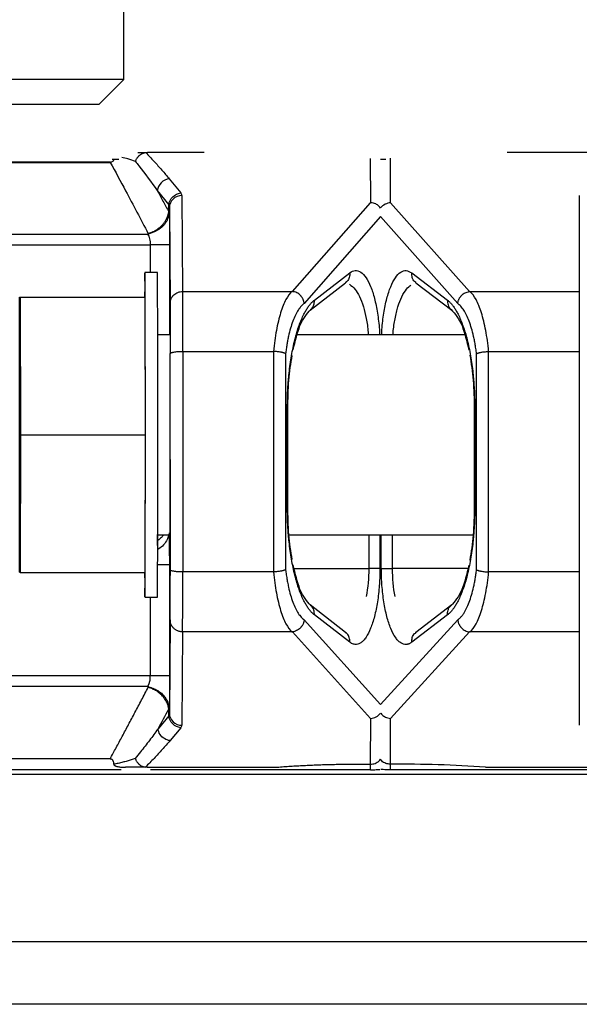
# Model space of a CAD drawing. Units: millimetres. Extents: x 78 to 230, y 30 to 191.
# Drawn here: x 206 to 212, y 68 to 80 of the extents above; entities that cross this region are included whole.
import ezdxf

# ---------------------------------------------------------------- set-up
doc = ezdxf.new("R2010")
doc.units = ezdxf.units.MM

msp = doc.modelspace()

# ---------------------------------------------------------------- linework, layer by layer
at = {"color": 7, "linetype": 'Continuous', "lineweight": 25}
for p, q in [((206.857, 79.009), (206.857, 80.009)), ((206.857, 79.009), (205.071, 79.009)), ((206.571, 78.723), (206.857, 79.009)), ((206.571, 78.723), (205.071, 78.723)), ((207.016, 78.175), (207.124, 78.175)), ((207.773, 78.175), (207.124, 78.175)), ((212.454, 78.175), (211.237, 78.175)), ((206.723, 78.098), (206.798, 78.098)), ((209.789, 78.098), (209.852, 78.098)), ((207.374, 77.872), (207.507, 77.711)), ((207.237, 77.738), (207.37, 77.576)), ((207.519, 77.681), (207.527, 76.585)), ((212.063, 76.584), (212.063, 77.681)), ((207.37, 77.51), (207.37, 77.576)), ((207.376, 77.547), (207.376, 77.51)), ((207.376, 77.547), (207.384, 76.448)), ((208.784, 76.585), (209.676, 77.6)), ((210.806, 76.584), (209.905, 77.6)), ((207.37, 77.51), (207.376, 77.51)), ((207.239, 76.804), (207.096, 76.804)), ((209.034, 76.486), (209.439, 76.8)), ((210.146, 76.799), (210.555, 76.486)), ((208.985, 76.373), (209.391, 76.686)), ((209.398, 76.693), (209.399, 76.691)), ((210.185, 76.69), (210.188, 76.692)), ((210.195, 76.685), (210.604, 76.372)), ((207.527, 76.585), (208.778, 76.585)), ((210.811, 76.584), (212.063, 76.584)), ((212.063, 75.9), (212.063, 76.584)), ((205.662, 74.947), (205.664, 76.519)), ((205.664, 76.519), (205.67, 76.518)), ((205.664, 76.519), (207.093, 76.519)), ((207.098, 76.518), (205.67, 76.518)), ((205.67, 76.518), (205.672, 74.947)), ((207.098, 76.518), (207.093, 76.519)), ((207.101, 74.947), (207.098, 76.518)), ((207.381, 76.09), (207.243, 76.09)), ((210.751, 76.09), (208.84, 76.09)), ((207.386, 73.405), (207.386, 75.875)), ((207.53, 75.901), (207.53, 73.379)), ((207.53, 75.901), (208.566, 75.901)), ((208.568, 75.9), (208.568, 73.379)), ((208.704, 75.875), (208.704, 73.405)), ((210.888, 73.404), (210.888, 75.874)), ((211.026, 75.9), (211.024, 75.9)), ((211.024, 73.379), (211.024, 75.9)), ((211.026, 75.9), (212.063, 75.9)), ((212.063, 73.379), (212.063, 75.9)), ((208.724, 74.128), (208.724, 75.247)), ((208.731, 74.128), (208.731, 75.249)), ((210.861, 75.248), (210.861, 74.127)), ((210.868, 75.247), (210.868, 74.128)), ((205.664, 73.376), (205.662, 74.947)), ((205.672, 74.947), (205.67, 73.375)), ((205.672, 74.947), (207.101, 74.947)), ((207.098, 73.375), (207.101, 74.947)), ((207.385, 74.664), (207.385, 74.333)), ((207.243, 73.804), (207.384, 73.804)), ((208.743, 73.804), (210.849, 73.804)), ((207.376, 73.46), (207.376, 72.191)), ((208.566, 73.379), (207.53, 73.379)), ((208.566, 73.379), (208.568, 73.379)), ((209.783, 73.418), (209.655, 73.418)), ((212.063, 73.379), (211.026, 73.379)), ((212.063, 72.694), (212.063, 73.379)), ((205.67, 73.375), (205.664, 73.376)), ((205.67, 73.375), (207.098, 73.375)), ((207.096, 73.09), (207.239, 73.09)), ((209.391, 72.689), (208.985, 73.002)), ((210.604, 73.002), (210.195, 72.689)), ((207.384, 72.832), (207.376, 71.762)), ((209.439, 72.576), (209.034, 72.889)), ((210.555, 72.889), (210.146, 72.575)), ((207.527, 72.695), (207.519, 71.627)), ((208.778, 72.695), (207.527, 72.695)), ((208.783, 72.695), (209.676, 71.706)), ((209.399, 72.685), (209.398, 72.683)), ((210.807, 72.694), (209.905, 71.706)), ((210.188, 72.683), (210.185, 72.685)), ((212.063, 72.694), (210.811, 72.694)), ((212.063, 71.627), (212.063, 72.694)), ((207.37, 71.734), (207.246, 71.587)), ((207.37, 71.734), (207.37, 71.798)), ((207.376, 71.798), (207.37, 71.798)), ((207.376, 71.798), (207.376, 71.762)), ((209.676, 71.706), (209.672, 71.182)), ((209.905, 71.181), (209.905, 71.706)), ((207.507, 71.599), (207.383, 71.452)), ((206.698, 71.244), (200.989, 71.244)), ((207.12, 71.147), (208.587, 71.147)), ((209.674, 71.182), (209.672, 71.182)), ((209.904, 71.118), (209.904, 71.181)), ((210.99, 71.147), (212.458, 71.147)), ((206.826, 71.118), (201.162, 71.118)), ((217.649, 71.063), (201.335, 71.063)), ((209.674, 71.118), (207.16, 71.118)), ((212.424, 71.118), (209.904, 71.118)), ((218.064, 69.152), (200.921, 69.152))]:
    msp.add_line(p, q, dxfattribs=at)
at = {"color": 8, "linetype": 'Continuous', "lineweight": 25}
for p, q in [((209.672, 78.107), (209.676, 77.6)), ((209.905, 77.6), (209.905, 78.11)), ((200.985, 78.061), (206.7, 78.061)), ((200.993, 78.067), (206.703, 78.067)), ((209.791, 77.442), (208.917, 76.448)), ((210.673, 76.447), (209.791, 77.441)), ((199.658, 77.239), (207.126, 77.239)), ((199.591, 77.118), (207.158, 77.118)), ((207.158, 77.118), (207.158, 76.804)), ((207.376, 77.118), (207.376, 76.09)), ((209.655, 73.804), (209.655, 73.418)), ((209.783, 73.804), (209.783, 73.418)), ((209.799, 73.418), (209.799, 73.804)), ((209.928, 73.418), (209.928, 73.804)), ((208.802, 73.418), (209.655, 73.418)), ((210.789, 73.418), (209.928, 73.418)), ((207.158, 73.09), (207.158, 72.191)), ((208.917, 72.832), (209.791, 71.865)), ((209.791, 71.864), (210.673, 72.832)), ((207.158, 72.191), (199.591, 72.191)), ((207.126, 72.069), (199.658, 72.069)), ((218.064, 68.438), (200.921, 68.438))]:
    msp.add_line(p, q, dxfattribs=at)
at = {"color": 7, "linetype": 'Continuous', "lineweight": 25, "flags": 128}
for points in [[(207.101, 74.947), (207.101, 75.253), (207.101, 75.55), (207.1, 75.831), (207.1, 76.088), (207.099, 76.313), (207.099, 76.502), (207.098, 76.648), (207.097, 76.747), (207.096, 76.798), (207.095, 76.798), (207.094, 76.747), (207.094, 76.648), (207.093, 76.519)], [(207.093, 73.375), (207.094, 73.246), (207.094, 73.147), (207.095, 73.096), (207.096, 73.096), (207.097, 73.147), (207.098, 73.246), (207.099, 73.392), (207.099, 73.581), (207.1, 73.806), (207.1, 74.063), (207.101, 74.344), (207.101, 74.641), (207.101, 74.947)]]:
    msp.add_lwpolyline(points, dxfattribs=at)
at = {"color": 7, "linetype": 'Continuous', "lineweight": 25}
for centre, radius, start, end in [((54.342, 75.436), 152.903, 359.81668, 0.5126), ((113.065, 75.938), 94.465, 359.97755, 0.39272), ((54.342, 74.458), 152.903, 359.4874, 0.18332), ((212.678, 73.798), 5.441, 179.9127, 181.4361), ((113.064, 73.342), 94.465, 359.60728, 0.02244)]:
    msp.add_arc(centre, radius, start, end, dxfattribs=at)
for centre, major_axis, ratio, start_param, end_param in [((209.905, 77.465), (0.135, 0.051), 0.922206, 1.234052, 2.160746), ((209.676, 71.841), (0.135, 0.051), 0.925396, 4.375097, 5.302049), ((210.062, 69.18), (4.947, 0), 0.404663, 1.382034, 1.602496)]:
    msp.add_ellipse(centre, major_axis=major_axis, ratio=ratio, start_param=start_param, end_param=end_param, dxfattribs=at)
at = {"color": 8, "linetype": 'Continuous', "lineweight": 25}
for points, knots in [([(206.987, 78.071), (206.961, 78.081), (206.917, 78.097), (206.855, 78.113), (206.832, 78.118)], [0, 0, 0, 0, 0.614177, 1, 1, 1, 1]), ([(206.7, 78.061), (206.704, 78.062), (206.712, 78.064), (206.725, 78.07), (206.738, 78.081), (206.744, 78.091), (206.747, 78.098)], [0, 0, 0, 0, 0.164514, 0.331176, 0.602522, 1, 1, 1, 1]), ([(209.439, 76.8), (209.438, 76.781), (209.437, 76.745), (209.415, 76.705), (209.395, 76.692), (209.389, 76.689)], [0, 0, 0, 0, 0.418762, 0.837523, 1, 1, 1, 1]), ([(209.439, 76.8), (209.46, 76.811), (209.501, 76.834), (209.564, 76.813), (209.624, 76.75), (209.678, 76.647), (209.723, 76.509), (209.756, 76.341), (209.775, 76.196), (209.778, 76.11), (209.778, 76.09)], [0, 0, 0, 0, 0.1372844, 0.2782203, 0.4185335, 0.5541296, 0.6883048, 0.824494, 0.9594459, 1, 1, 1, 1]), ([(209.804, 76.09), (209.805, 76.11), (209.807, 76.196), (209.826, 76.34), (209.86, 76.508), (209.905, 76.646), (209.959, 76.749), (210.02, 76.812), (210.084, 76.833), (210.125, 76.81), (210.146, 76.799)], [0, 0, 0, 0, 0.040146, 0.175155, 0.311403, 0.445635, 0.581289, 0.721662, 0.862658, 1, 1, 1, 1]), ([(210.197, 76.688), (210.191, 76.691), (210.17, 76.704), (210.149, 76.744), (210.147, 76.781), (210.146, 76.799)], [0, 0, 0, 0, 0.1666, 0.5833, 1, 1, 1, 1]), ([(209.435, 76.667), (209.457, 76.65), (209.497, 76.62), (209.551, 76.53), (209.595, 76.418), (209.628, 76.277), (209.646, 76.165), (209.649, 76.1), (209.649, 76.09)], [0, 0, 0, 0, 0.2138417, 0.3938568, 0.5926937, 0.7771626, 0.9667034, 1, 1, 1, 1]), ([(209.934, 76.09), (209.934, 76.1), (209.936, 76.164), (209.955, 76.277), (209.987, 76.416), (210.033, 76.531), (210.084, 76.615), (210.121, 76.646), (210.138, 76.659)], [0, 0, 0, 0, 0.034465, 0.22851, 0.424479, 0.620127, 0.825939, 1, 1, 1, 1]), ([(208.99, 76.38), (208.993, 76.382), (209.012, 76.394), (209.031, 76.432), (209.033, 76.468), (209.034, 76.486)], [0, 0, 0, 0, 0.106895, 0.553446, 1, 1, 1, 1]), ([(210.555, 76.486), (210.556, 76.468), (210.558, 76.431), (210.577, 76.393), (210.595, 76.381), (210.599, 76.379)], [0, 0, 0, 0, 0.4452653, 0.8905301, 1, 1, 1, 1]), ([(208.724, 75.247), (208.727, 75.247), (208.732, 75.247), (208.73, 75.247), (208.729, 75.247)], [0, 0, 0, 0, 0.576336, 1, 1, 1, 1]), ([(210.868, 75.247), (210.865, 75.247), (210.86, 75.247), (210.861, 75.247), (210.862, 75.247)], [0, 0, 0, 0, 0.573865, 1, 1, 1, 1]), ([(208.724, 74.128), (208.727, 74.128), (208.732, 74.128), (208.73, 74.128), (208.729, 74.128)], [0, 0, 0, 0, 0.575859, 1, 1, 1, 1]), ([(210.868, 74.128), (210.865, 74.128), (210.86, 74.128), (210.861, 74.128), (210.862, 74.128)], [0, 0, 0, 0, 0.5727063, 1, 1, 1, 1]), ([(207.309, 73.804), (207.302, 73.794), (207.285, 73.77), (207.258, 73.751), (207.243, 73.74)], [0, 0, 0, 0, 0.432474, 1, 1, 1, 1]), ([(207.376, 73.804), (207.376, 73.802), (207.376, 73.78), (207.376, 73.707), (207.376, 73.592), (207.376, 73.504), (207.376, 73.46)], [0, 0, 0, 0, 0.028482, 0.352334, 0.67607, 1, 1, 1, 1]), ([(207.382, 73.286), (207.382, 73.258), (207.381, 73.195), (207.38, 73.268), (207.38, 73.4), (207.379, 73.545), (207.379, 73.684), (207.379, 73.778), (207.379, 73.804)], [0, 0, 0, 0, 0.215449, 0.490966, 0.639282, 0.790746, 0.942209, 1, 1, 1, 1]), ([(207.376, 73.46), (207.373, 73.46), (207.367, 73.46), (207.318, 73.46), (207.273, 73.46), (207.243, 73.46), (207.242, 73.46)], [0, 0, 0, 0, 0.329026, 0.658052, 0.987077, 1, 1, 1, 1]), ([(209.034, 72.889), (209.033, 72.907), (209.031, 72.944), (209.012, 72.982), (208.993, 72.993), (208.99, 72.996)], [0, 0, 0, 0, 0.4463934, 0.8928007, 1, 1, 1, 1]), ([(210.555, 72.889), (210.556, 72.907), (210.558, 72.943), (210.577, 72.981), (210.595, 72.993), (210.599, 72.995)], [0, 0, 0, 0, 0.444981, 0.889961, 1, 1, 1, 1]), ([(209.439, 72.576), (209.438, 72.594), (209.437, 72.631), (209.415, 72.67), (209.395, 72.683), (209.389, 72.687)], [0, 0, 0, 0, 0.418762, 0.837523, 1, 1, 1, 1]), ([(210.146, 72.575), (210.147, 72.594), (210.149, 72.63), (210.17, 72.67), (210.191, 72.683), (210.197, 72.687)], [0, 0, 0, 0, 0.4167, 0.8334, 1, 1, 1, 1])]:
    msp.add_open_spline(points, degree=3, knots=knots, dxfattribs=at)
at = {"color": 7, "linetype": 'Continuous', "lineweight": 25}
for points, knots in [([(206.987, 78.071), (206.989, 78.075), (206.992, 78.084), (206.997, 78.095), (207.003, 78.105), (207.009, 78.114), (207.015, 78.122), (207.021, 78.129), (207.027, 78.135), (207.038, 78.145), (207.055, 78.158), (207.08, 78.169), (207.097, 78.172), (207.105, 78.174)], [0, 0, 0, 0, 0.079936, 0.155018, 0.225185, 0.290375, 0.35054, 0.405641, 0.455645, 0.500515, 0.674286, 0.840848, 1, 1, 1, 1]), ([(207.105, 78.174), (207.108, 78.174), (207.114, 78.175), (207.12, 78.175), (207.124, 78.175)], [0, 0, 0, 0, 0.487413, 1, 1, 1, 1]), ([(207.105, 78.174), (207.121, 78.157), (207.153, 78.124), (207.2, 78.074), (207.246, 78.023), (207.29, 77.973), (207.333, 77.923), (207.361, 77.889), (207.374, 77.872)], [0, 0, 0, 0, 0.167503, 0.334659, 0.501476, 0.667966, 0.834137, 1, 1, 1, 1]), ([(206.7, 78.061), (206.759, 77.954), (206.817, 77.845), (206.962, 77.575), (207.048, 77.411), (207.134, 77.246)], [0.009868, 0.009868, 0.009868, 0.009868, 0.510587, 0.510587, 1.247315, 1.247315, 1.247315, 1.247315]), ([(206.987, 78.071), (207, 78.055), (207.013, 78.039), (207.099, 77.929), (207.17, 77.834), (207.237, 77.738)], [0, 0, 0, 0, 0.0912019, 0.0912019, 0.6301301, 0.6301301, 0.6301301, 0.6301301]), ([(207.374, 77.872), (207.341, 77.869), (207.307, 77.853), (207.257, 77.804), (207.241, 77.771), (207.237, 77.738)], [0, 0, 0, 0, 0.5, 0.5, 1, 1, 1, 1]), ([(207.237, 77.738), (207.259, 77.698), (207.303, 77.617), (207.347, 77.535), (207.369, 77.494)], [0, 0, 0, 0, 0.494554, 1, 1, 1, 1]), ([(207.37, 77.576), (207.373, 77.61), (207.389, 77.643), (207.439, 77.692), (207.473, 77.707), (207.507, 77.711)], [0, 0, 0, 0, 0.5, 0.5, 1, 1, 1, 1]), ([(207.519, 77.681), (207.481, 77.681), (207.444, 77.667), (207.391, 77.617), (207.376, 77.582), (207.376, 77.547)], [0, 0, 0, 0, 0.5, 0.5, 1, 1, 1, 1]), ([(207.519, 77.681), (207.519, 77.686), (207.518, 77.691), (207.514, 77.701), (207.511, 77.706), (207.507, 77.711)], [-1.5707963, -1.5707963, -1.5707963, -1.5707963, -1.4276202, -1.4276202, -1.2844441, -1.2844441, -1.2844441, -1.2844441]), ([(207.37, 77.576), (207.372, 77.572), (207.373, 77.567), (207.375, 77.557), (207.376, 77.552), (207.376, 77.547)], [-1.5707963, -1.5707963, -1.5707963, -1.5707963, -1.4276202, -1.4276202, -1.2844441, -1.2844441, -1.2844441, -1.2844441]), ([(209.789, 77.539), (209.784, 77.547), (209.77, 77.566), (209.74, 77.584), (209.708, 77.597), (209.687, 77.599), (209.676, 77.6)], [0, 0, 0, 0, 0.209627, 0.540508, 0.754314, 1, 1, 1, 1]), ([(207.134, 77.246), (207.136, 77.246), (207.139, 77.248), (207.146, 77.251), (207.154, 77.254), (207.163, 77.258), (207.176, 77.263), (207.194, 77.271), (207.216, 77.283), (207.25, 77.304), (207.285, 77.332), (207.316, 77.368), (207.337, 77.4), (207.352, 77.432), (207.363, 77.463), (207.367, 77.484), (207.369, 77.494)], [0, 0, 0, 0, 0.016334, 0.036363, 0.060237, 0.088045, 0.119845, 0.175241, 0.245508, 0.321986, 0.49692, 0.607569, 0.713201, 0.813808, 0.909409, 1, 1, 1, 1]), ([(207.374, 77.479), (207.373, 77.473), (207.371, 77.461), (207.367, 77.444), (207.362, 77.428), (207.356, 77.412), (207.349, 77.397), (207.341, 77.383), (207.333, 77.37), (207.324, 77.357), (207.315, 77.346), (207.305, 77.335), (207.289, 77.319), (207.266, 77.3), (207.236, 77.281), (207.209, 77.267), (207.186, 77.258), (207.167, 77.252), (207.152, 77.247), (207.145, 77.245), (207.142, 77.244)], [0, 0, 0, 0, 0.053198, 0.105095, 0.155684, 0.204964, 0.252934, 0.299593, 0.344936, 0.388959, 0.431656, 0.473023, 0.513061, 0.625964, 0.724345, 0.808199, 0.87758, 0.932558, 0.973267, 1, 1, 1, 1]), ([(207.369, 77.494), (207.369, 77.496), (207.37, 77.502), (207.37, 77.507), (207.37, 77.51)], [0, 0, 0, 0, 0.4895571, 1, 1, 1, 1]), ([(207.376, 77.51), (207.376, 77.505), (207.375, 77.494), (207.374, 77.484), (207.374, 77.479)], [0, 0, 0, 0, 0.507998, 1, 1, 1, 1]), ([(207.376, 77.51), (207.376, 77.507), (207.376, 77.5), (207.376, 77.488), (207.376, 77.475), (207.376, 77.461), (207.376, 77.438), (207.376, 77.404), (207.376, 77.354), (207.376, 77.3), (207.376, 77.248), (207.376, 77.201), (207.376, 77.159), (207.376, 77.132), (207.376, 77.118)], [0, 0, 0, 0, 0.050366, 0.100416, 0.15031, 0.200209, 0.250272, 0.375264, 0.500123, 0.625129, 0.749888, 0.833366, 0.916456, 1, 1, 1, 1]), ([(207.126, 77.239), (207.136, 77.226), (207.144, 77.209), (207.155, 77.166), (207.158, 77.142), (207.158, 77.118)], [0, 0, 0, 0, 0.5, 0.5, 1, 1, 1, 1]), ([(207.376, 77.118), (207.376, 77.118), (207.371, 77.118), (207.35, 77.118), (207.335, 77.118), (207.295, 77.118), (207.272, 77.118), (207.218, 77.118), (207.189, 77.118), (207.158, 77.118)], [0, 0, 0, 0, 0.25, 0.25, 0.5, 0.5, 0.75, 0.75, 1, 1, 1, 1]), ([(207.384, 76.448), (207.385, 76.452), (207.385, 76.461), (207.387, 76.473), (207.39, 76.485), (207.393, 76.496), (207.398, 76.506), (207.403, 76.516), (207.408, 76.524), (207.414, 76.532), (207.42, 76.539), (207.431, 76.55), (207.448, 76.563), (207.473, 76.576), (207.5, 76.584), (207.518, 76.585), (207.527, 76.585)], [0, 0, 0, 0, 0.061367, 0.120215, 0.176544, 0.230356, 0.281648, 0.330422, 0.376678, 0.420415, 0.461634, 0.500334, 0.629432, 0.755732, 0.87925, 1, 1, 1, 1]), ([(208.778, 76.585), (208.754, 76.565), (208.731, 76.534), (208.687, 76.452), (208.666, 76.401), (208.629, 76.282), (208.613, 76.214), (208.585, 76.065), (208.574, 75.985), (208.566, 75.9)], [0, 0, 0, 0, 0.25, 0.25, 0.5, 0.5, 0.75, 0.75, 1, 1, 1, 1]), ([(208.778, 76.585), (208.779, 76.585), (208.781, 76.585), (208.783, 76.585), (208.784, 76.585)], [0, 0, 0, 0, 0.504472, 1, 1, 1, 1]), ([(208.917, 76.448), (208.917, 76.452), (208.916, 76.46), (208.913, 76.473), (208.909, 76.484), (208.905, 76.495), (208.9, 76.506), (208.894, 76.515), (208.888, 76.524), (208.881, 76.532), (208.871, 76.544), (208.855, 76.558), (208.832, 76.571), (208.808, 76.581), (208.792, 76.583), (208.784, 76.585)], [0, 0, 0, 0, 0.063606, 0.125217, 0.184831, 0.242442, 0.298046, 0.351649, 0.403268, 0.452912, 0.500579, 0.628286, 0.754026, 0.877934, 1, 1, 1, 1]), ([(210.673, 76.447), (210.673, 76.452), (210.674, 76.461), (210.677, 76.474), (210.681, 76.486), (210.686, 76.497), (210.691, 76.507), (210.697, 76.517), (210.703, 76.525), (210.709, 76.533), (210.72, 76.544), (210.736, 76.558), (210.758, 76.571), (210.782, 76.58), (210.798, 76.583), (210.806, 76.584)], [0, 0, 0, 0, 0.068269, 0.133373, 0.195311, 0.254084, 0.309691, 0.362132, 0.411408, 0.457517, 0.500461, 0.630218, 0.75672, 0.879977, 1, 1, 1, 1]), ([(210.811, 76.584), (210.811, 76.584), (210.809, 76.584), (210.807, 76.584), (210.806, 76.584)], [0, 0, 0, 0, 0.505502, 1, 1, 1, 1]), ([(211.026, 75.9), (211.018, 75.984), (211.007, 76.065), (210.979, 76.213), (210.962, 76.281), (210.925, 76.4), (210.904, 76.451), (210.86, 76.533), (210.836, 76.564), (210.811, 76.584)], [0, 0, 0, 0, 0.25, 0.25, 0.5, 0.5, 0.75, 0.75, 1, 1, 1, 1]), ([(208.917, 76.448), (208.913, 76.445), (208.905, 76.439), (208.894, 76.429), (208.882, 76.417), (208.871, 76.404), (208.86, 76.389), (208.842, 76.362), (208.817, 76.317), (208.787, 76.247), (208.76, 76.166), (208.741, 76.091), (208.728, 76.027), (208.719, 75.978), (208.711, 75.927), (208.706, 75.892), (208.704, 75.875)], [0, 0, 0, 0, 0.041926, 0.08367, 0.125297, 0.166868, 0.208449, 0.250101, 0.378132, 0.505526, 0.632077, 0.757928, 0.818751, 0.879214, 0.939551, 1, 1, 1, 1]), ([(208.724, 75.247), (208.724, 75.261), (208.724, 75.289), (208.725, 75.33), (208.726, 75.371), (208.727, 75.412), (208.729, 75.452), (208.731, 75.493), (208.734, 75.533), (208.737, 75.573), (208.741, 75.613), (208.747, 75.673), (208.757, 75.754), (208.772, 75.852), (208.79, 75.946), (208.81, 76.035), (208.833, 76.119), (208.858, 76.196), (208.885, 76.265), (208.911, 76.322), (208.936, 76.368), (208.959, 76.405), (208.984, 76.438), (209.008, 76.465), (209.025, 76.479), (209.034, 76.486)], [0, 0, 0, 0, 0.023946, 0.047795, 0.071573, 0.095307, 0.119026, 0.142756, 0.166526, 0.190363, 0.214294, 0.238346, 0.301212, 0.36432, 0.42855, 0.493079, 0.557836, 0.622912, 0.687264, 0.751917, 0.801487, 0.850885, 0.900307, 0.949948, 1, 1, 1, 1]), ([(210.555, 76.486), (210.559, 76.482), (210.568, 76.475), (210.581, 76.464), (210.593, 76.451), (210.606, 76.436), (210.618, 76.421), (210.63, 76.404), (210.642, 76.386), (210.654, 76.367), (210.665, 76.347), (210.683, 76.313), (210.705, 76.264), (210.732, 76.195), (210.758, 76.118), (210.781, 76.035), (210.801, 75.945), (210.819, 75.851), (210.834, 75.753), (210.846, 75.66), (210.854, 75.573), (210.86, 75.492), (210.865, 75.411), (210.867, 75.329), (210.868, 75.274), (210.868, 75.247)], [0, 0, 0, 0, 0.025085, 0.050044, 0.074903, 0.099684, 0.124413, 0.149112, 0.173808, 0.198524, 0.223284, 0.248114, 0.312724, 0.377119, 0.442153, 0.506952, 0.571439, 0.635712, 0.698778, 0.761687, 0.809649, 0.857242, 0.904685, 0.952197, 1, 1, 1, 1]), ([(210.888, 75.874), (210.886, 75.884), (210.884, 75.904), (210.88, 75.934), (210.875, 75.963), (210.87, 75.991), (210.865, 76.019), (210.86, 76.046), (210.849, 76.096), (210.831, 76.165), (210.804, 76.247), (210.774, 76.317), (210.747, 76.365), (210.725, 76.396), (210.708, 76.417), (210.69, 76.434), (210.679, 76.443), (210.673, 76.447)], [0, 0, 0, 0, 0.034553, 0.069044, 0.103515, 0.138012, 0.172579, 0.207259, 0.242096, 0.367866, 0.494496, 0.621813, 0.749919, 0.812333, 0.874675, 0.937159, 1, 1, 1, 1]), ([(208.79, 75.917), (208.815, 76.018), (208.868, 76.24), (208.948, 76.33), (208.992, 76.379)], [0, 0, 0, 0, 0.4557712, 1, 1, 1, 1]), ([(210.597, 76.379), (210.641, 76.329), (210.723, 76.239), (210.776, 76.016), (210.801, 75.914)], [0, 0, 0, 0, 0.542779, 1, 1, 1, 1]), ([(207.386, 75.875), (207.386, 75.876), (207.387, 75.877), (207.389, 75.88), (207.392, 75.882), (207.396, 75.885), (207.401, 75.887), (207.407, 75.889), (207.414, 75.89), (207.421, 75.892), (207.432, 75.894), (207.45, 75.896), (207.475, 75.899), (207.502, 75.9), (207.52, 75.9), (207.53, 75.901)], [0, 0, 0, 0, 0.063335, 0.124754, 0.184252, 0.241825, 0.297472, 0.35119, 0.402977, 0.452835, 0.500765, 0.628207, 0.753821, 0.87771, 1, 1, 1, 1]), ([(208.704, 75.875), (208.703, 75.876), (208.7, 75.877), (208.694, 75.88), (208.688, 75.882), (208.681, 75.884), (208.674, 75.886), (208.667, 75.888), (208.66, 75.889), (208.649, 75.892), (208.633, 75.894), (208.612, 75.897), (208.59, 75.899), (208.576, 75.9), (208.568, 75.9)], [0, 0, 0, 0, 0.076094, 0.14833, 0.216708, 0.281229, 0.341895, 0.398706, 0.451666, 0.500775, 0.631794, 0.758626, 0.881338, 1, 1, 1, 1]), ([(208.73, 75.247), (208.732, 75.357), (208.736, 75.576), (208.765, 75.762), (208.78, 75.855)], [0, 0, 0, 0, 0.502465, 1, 1, 1, 1]), ([(210.811, 75.859), (210.826, 75.764), (210.856, 75.576), (210.859, 75.356), (210.861, 75.247)], [0, 0, 0, 0, 0.501213, 1, 1, 1, 1]), ([(210.888, 75.874), (210.889, 75.875), (210.893, 75.877), (210.899, 75.88), (210.906, 75.882), (210.913, 75.884), (210.922, 75.887), (210.93, 75.888), (210.942, 75.891), (210.959, 75.894), (210.98, 75.896), (211.002, 75.898), (211.016, 75.899), (211.024, 75.9)], [0, 0, 0, 0, 0.0803868, 0.1578349, 0.2323371, 0.3038853, 0.3724849, 0.4381522, 0.5008916, 0.6292153, 0.755103, 0.8786788, 1, 1, 1, 1]), ([(207.385, 74.333), (207.385, 74.193), (207.384, 73.979), (207.384, 73.722), (207.384, 73.543), (207.383, 73.404), (207.383, 73.307), (207.382, 73.291), (207.382, 73.286)], [0, 0, 0, 0, 0.294625, 0.453228, 0.615195, 0.777163, 0.935765, 1, 1, 1, 1]), ([(209.034, 72.889), (209.03, 72.893), (209.021, 72.9), (209.008, 72.911), (208.996, 72.924), (208.984, 72.939), (208.972, 72.954), (208.96, 72.971), (208.948, 72.989), (208.936, 73.008), (208.925, 73.028), (208.907, 73.062), (208.885, 73.111), (208.858, 73.18), (208.833, 73.257), (208.81, 73.34), (208.79, 73.43), (208.772, 73.524), (208.757, 73.622), (208.745, 73.715), (208.737, 73.802), (208.731, 73.883), (208.727, 73.964), (208.724, 74.046), (208.724, 74.101), (208.724, 74.128)], [0, 0, 0, 0, 0.025085, 0.050044, 0.074903, 0.099684, 0.124413, 0.149112, 0.173808, 0.198524, 0.223284, 0.248114, 0.312724, 0.377119, 0.442153, 0.506952, 0.571439, 0.635712, 0.698778, 0.761687, 0.809649, 0.857242, 0.904685, 0.952197, 1, 1, 1, 1]), ([(208.78, 73.521), (208.765, 73.614), (208.736, 73.8), (208.732, 74.019), (208.73, 74.128)], [0, 0, 0, 0, 0.497439, 1, 1, 1, 1]), ([(210.868, 74.128), (210.868, 74.114), (210.868, 74.086), (210.867, 74.045), (210.866, 74.004), (210.864, 73.963), (210.863, 73.923), (210.86, 73.882), (210.857, 73.842), (210.854, 73.802), (210.851, 73.762), (210.844, 73.702), (210.834, 73.621), (210.819, 73.523), (210.801, 73.429), (210.781, 73.34), (210.758, 73.256), (210.732, 73.179), (210.705, 73.11), (210.679, 73.053), (210.654, 73.007), (210.63, 72.97), (210.606, 72.937), (210.581, 72.91), (210.564, 72.896), (210.555, 72.889)], [0, 0, 0, 0, 0.023946, 0.047795, 0.071573, 0.095307, 0.119026, 0.142756, 0.166526, 0.190363, 0.214294, 0.238346, 0.301212, 0.36432, 0.42855, 0.493079, 0.557836, 0.622912, 0.687264, 0.751917, 0.801487, 0.850885, 0.900307, 0.949948, 1, 1, 1, 1]), ([(210.861, 74.128), (210.859, 74.017), (210.856, 73.796), (210.825, 73.607), (210.81, 73.513)], [0, 0, 0, 0, 0.498947, 1, 1, 1, 1]), ([(207.374, 73.828), (207.366, 73.796), (207.352, 73.741), (207.302, 73.674), (207.261, 73.648), (207.242, 73.636)], [0, 0, 0, 0, 0.415832, 0.735332, 1, 1, 1, 1]), ([(207.384, 72.832), (207.384, 72.835), (207.385, 72.841), (207.385, 72.851), (207.385, 72.863), (207.385, 72.876), (207.385, 72.891), (207.385, 72.918), (207.385, 72.963), (207.386, 73.033), (207.386, 73.114), (207.386, 73.19), (207.386, 73.253), (207.386, 73.302), (207.386, 73.353), (207.386, 73.388), (207.386, 73.405)], [0, 0, 0, 0, 0.041161, 0.082184, 0.123134, 0.164079, 0.205086, 0.246224, 0.373077, 0.50001, 0.626863, 0.753796, 0.815415, 0.876837, 0.938289, 1, 1, 1, 1]), ([(207.53, 73.379), (207.525, 73.379), (207.516, 73.379), (207.502, 73.38), (207.488, 73.38), (207.475, 73.381), (207.462, 73.382), (207.45, 73.383), (207.439, 73.385), (207.425, 73.387), (207.411, 73.39), (207.398, 73.394), (207.388, 73.399), (207.387, 73.403), (207.386, 73.405)], [0, 0, 0, 0, 0.061022, 0.122429, 0.18424, 0.24647, 0.309135, 0.372248, 0.43582, 0.499864, 0.610296, 0.730475, 0.860389, 1, 1, 1, 1]), ([(208.566, 73.379), (208.574, 73.295), (208.585, 73.214), (208.613, 73.066), (208.629, 72.998), (208.666, 72.879), (208.687, 72.828), (208.731, 72.746), (208.754, 72.715), (208.778, 72.695)], [0, 0, 0, 0, 0.25, 0.25, 0.5, 0.5, 0.75, 0.75, 1, 1, 1, 1]), ([(208.704, 73.405), (208.702, 73.404), (208.699, 73.402), (208.693, 73.4), (208.686, 73.397), (208.678, 73.395), (208.67, 73.393), (208.662, 73.391), (208.65, 73.388), (208.633, 73.386), (208.612, 73.383), (208.591, 73.381), (208.576, 73.38), (208.568, 73.379)], [0, 0, 0, 0, 0.080387, 0.157835, 0.232337, 0.303885, 0.372485, 0.438152, 0.500892, 0.629215, 0.755103, 0.878679, 1, 1, 1, 1]), ([(208.704, 73.405), (208.705, 73.395), (208.708, 73.375), (208.712, 73.346), (208.717, 73.317), (208.721, 73.288), (208.727, 73.261), (208.732, 73.233), (208.743, 73.183), (208.76, 73.114), (208.787, 73.033), (208.817, 72.963), (208.843, 72.915), (208.866, 72.883), (208.882, 72.863), (208.899, 72.845), (208.911, 72.837), (208.917, 72.832)], [0, 0, 0, 0, 0.034554, 0.069046, 0.103519, 0.138017, 0.172585, 0.207266, 0.242103, 0.367871, 0.494498, 0.621812, 0.749915, 0.81233, 0.874673, 0.937158, 1, 1, 1, 1]), ([(208.992, 72.996), (208.948, 73.045), (208.868, 73.136), (208.815, 73.358), (208.79, 73.459)], [0, 0, 0, 0, 0.544207, 1, 1, 1, 1]), ([(209.783, 73.418), (209.783, 73.408), (209.783, 73.386), (209.782, 73.354), (209.781, 73.322), (209.78, 73.29), (209.778, 73.258), (209.775, 73.204), (209.768, 73.13), (209.755, 73.038), (209.74, 72.951), (209.715, 72.844), (209.678, 72.729), (209.633, 72.644), (209.595, 72.595), (209.564, 72.568), (209.532, 72.553), (209.504, 72.55), (209.48, 72.554), (209.46, 72.562), (209.446, 72.571), (209.439, 72.576)], [0, 0, 0, 0, 0.020055, 0.0400547, 0.06003, 0.0800113, 0.1000296, 0.1201152, 0.1818952, 0.2439507, 0.3062459, 0.3689147, 0.4918179, 0.6160228, 0.6802544, 0.7447456, 0.809334, 0.8740357, 0.9160658, 0.957983, 1, 1, 1, 1]), ([(210.146, 72.575), (210.142, 72.573), (210.136, 72.568), (210.125, 72.562), (210.115, 72.557), (210.105, 72.554), (210.094, 72.551), (210.077, 72.549), (210.052, 72.552), (210.02, 72.568), (209.989, 72.594), (209.95, 72.643), (209.905, 72.728), (209.868, 72.843), (209.843, 72.95), (209.827, 73.037), (209.815, 73.129), (209.807, 73.214), (209.802, 73.289), (209.8, 73.353), (209.799, 73.396), (209.799, 73.418)], [0, 0, 0, 0, 0.021025, 0.042003, 0.062962, 0.083927, 0.104926, 0.125984, 0.19064, 0.255275, 0.31972, 0.383998, 0.508203, 0.631107, 0.693731, 0.756071, 0.818081, 0.879907, 0.919982, 0.959932, 1, 1, 1, 1]), ([(209.799, 73.418), (209.808, 73.418), (209.825, 73.418), (209.871, 73.418), (209.899, 73.418), (209.928, 73.418)], [0, 0, 0, 0, 0.5, 0.5, 1, 1, 1, 1]), ([(210.8, 73.457), (210.776, 73.355), (210.721, 73.132), (210.639, 73.043), (210.595, 72.994)], [0, 0, 0, 0, 0.457707, 1, 1, 1, 1]), ([(210.673, 72.832), (210.677, 72.835), (210.685, 72.84), (210.696, 72.851), (210.708, 72.862), (210.719, 72.875), (210.73, 72.89), (210.749, 72.917), (210.774, 72.962), (210.804, 73.032), (210.831, 73.113), (210.85, 73.189), (210.864, 73.253), (210.873, 73.302), (210.881, 73.352), (210.885, 73.387), (210.888, 73.404)], [0, 0, 0, 0, 0.041926, 0.083672, 0.125299, 0.166871, 0.208452, 0.250105, 0.378133, 0.505524, 0.632072, 0.75792, 0.818745, 0.87921, 0.939549, 1, 1, 1, 1]), ([(210.811, 72.694), (210.836, 72.714), (210.86, 72.745), (210.904, 72.827), (210.925, 72.878), (210.962, 72.997), (210.979, 73.065), (211.007, 73.214), (211.018, 73.294), (211.026, 73.379)], [0, 0, 0, 0, 0.25, 0.25, 0.5, 0.5, 0.75, 0.75, 1, 1, 1, 1]), ([(210.888, 73.404), (210.889, 73.403), (210.892, 73.402), (210.898, 73.399), (210.904, 73.397), (210.911, 73.395), (210.918, 73.393), (210.925, 73.391), (210.932, 73.39), (210.943, 73.388), (210.959, 73.385), (210.98, 73.382), (211.002, 73.38), (211.017, 73.379), (211.024, 73.379)], [0, 0, 0, 0, 0.076094, 0.14833, 0.216708, 0.281229, 0.341895, 0.398706, 0.451666, 0.500775, 0.631802, 0.758637, 0.881346, 1, 1, 1, 1]), ([(207.527, 72.695), (207.523, 72.695), (207.514, 72.695), (207.5, 72.697), (207.487, 72.7), (207.474, 72.705), (207.461, 72.71), (207.449, 72.717), (207.437, 72.726), (207.425, 72.736), (207.414, 72.748), (207.402, 72.765), (207.393, 72.784), (207.386, 72.807), (207.385, 72.824), (207.384, 72.832)], [0, 0, 0, 0, 0.060083, 0.120859, 0.182331, 0.244499, 0.307366, 0.370933, 0.435202, 0.500175, 0.580029, 0.669943, 0.769913, 0.879934, 1, 1, 1, 1]), ([(208.917, 72.832), (208.916, 72.828), (208.915, 72.819), (208.912, 72.806), (208.908, 72.794), (208.904, 72.782), (208.898, 72.772), (208.893, 72.763), (208.887, 72.754), (208.88, 72.747), (208.87, 72.735), (208.854, 72.722), (208.831, 72.708), (208.808, 72.699), (208.791, 72.696), (208.783, 72.695)], [0, 0, 0, 0, 0.068279, 0.133393, 0.195341, 0.254124, 0.30974, 0.362191, 0.411476, 0.457595, 0.500548, 0.630257, 0.756729, 0.879973, 1, 1, 1, 1]), ([(210.673, 72.832), (210.673, 72.827), (210.674, 72.819), (210.677, 72.807), (210.681, 72.795), (210.685, 72.784), (210.691, 72.773), (210.696, 72.764), (210.702, 72.755), (210.709, 72.747), (210.72, 72.735), (210.736, 72.721), (210.758, 72.708), (210.782, 72.698), (210.798, 72.696), (210.807, 72.695)], [0, 0, 0, 0, 0.063624, 0.12525, 0.184879, 0.242502, 0.298116, 0.351727, 0.403352, 0.452999, 0.500666, 0.628338, 0.754053, 0.877946, 1, 1, 1, 1]), ([(208.778, 72.695), (208.779, 72.695), (208.781, 72.695), (208.783, 72.695), (208.783, 72.695)], [0, 0, 0, 0, 0.505495, 1, 1, 1, 1]), ([(210.811, 72.694), (210.811, 72.694), (210.809, 72.694), (210.807, 72.694), (210.807, 72.694)], [0, 0, 0, 0, 0.5045551, 1, 1, 1, 1]), ([(207.126, 72.069), (207.128, 72.072), (207.131, 72.076), (207.136, 72.084), (207.14, 72.093), (207.144, 72.102), (207.147, 72.111), (207.151, 72.125), (207.155, 72.143), (207.158, 72.167), (207.158, 72.183), (207.158, 72.191)], [0, 0, 0, 0, 0.095603, 0.18761, 0.276113, 0.361217, 0.443044, 0.521732, 0.686495, 0.845234, 1, 1, 1, 1]), ([(207.376, 72.191), (207.376, 72.183), (207.376, 72.166), (207.376, 72.141), (207.376, 72.116), (207.376, 72.092), (207.376, 72.056), (207.376, 72.009), (207.376, 71.954), (207.376, 71.905), (207.376, 71.867), (207.376, 71.838), (207.376, 71.816), (207.376, 71.804), (207.376, 71.798)], [0, 0, 0, 0, 0.050028, 0.099787, 0.149457, 0.199218, 0.24925, 0.373905, 0.498954, 0.623652, 0.74913, 0.83253, 0.915903, 1, 1, 1, 1]), ([(206.698, 71.244), (206.721, 71.286), (206.768, 71.371), (206.838, 71.501), (206.909, 71.636), (206.983, 71.774), (207.058, 71.917), (207.108, 72.014), (207.134, 72.063)], [0, 0, 0, 0, 0.1569842, 0.3178219, 0.48253, 0.6511223, 0.8236096, 1, 1, 1, 1]), ([(207.142, 72.064), (207.14, 72.065), (207.139, 72.065), (207.137, 72.066), (207.135, 72.067), (207.134, 72.067), (207.133, 72.067), (207.131, 72.068), (207.129, 72.069), (207.128, 72.069), (207.126, 72.069)], [-0.00055318, -0.00055318, -0.00055318, -0.00055318, 0.001829833, 0.001829833, 0.004212846, 0.004212846, 0.004212846, 0.006595859, 0.006595859, 0.008978872, 0.008978872, 0.008978872, 0.008978872]), ([(207.369, 71.815), (207.368, 71.821), (207.366, 71.834), (207.361, 71.853), (207.354, 71.872), (207.345, 71.892), (207.334, 71.912), (207.322, 71.932), (207.307, 71.951), (207.281, 71.979), (207.25, 72.005), (207.216, 72.026), (207.194, 72.037), (207.174, 72.046), (207.158, 72.053), (207.144, 72.058), (207.137, 72.061), (207.134, 72.063)], [0, 0, 0, 0, 0.055981, 0.113938, 0.173871, 0.235779, 0.299665, 0.365536, 0.433389, 0.50322, 0.678654, 0.754586, 0.824967, 0.880234, 0.930998, 0.970777, 1, 1, 1, 1]), ([(207.142, 72.064), (207.144, 72.064), (207.148, 72.062), (207.157, 72.06), (207.167, 72.057), (207.181, 72.052), (207.196, 72.047), (207.213, 72.039), (207.233, 72.03), (207.253, 72.017), (207.274, 72.002), (207.296, 71.983), (207.317, 71.96), (207.337, 71.933), (207.354, 71.902), (207.367, 71.867), (207.372, 71.843), (207.374, 71.83)], [0, 0, 0, 0, 0.017285, 0.041348, 0.072336, 0.110328, 0.155372, 0.207495, 0.266722, 0.333072, 0.406552, 0.487151, 0.5769, 0.673101, 0.775708, 0.88468, 1, 1, 1, 1]), ([(207.37, 71.798), (207.37, 71.801), (207.37, 71.807), (207.369, 71.812), (207.369, 71.815)], [0, 0, 0, 0, 0.5104451, 1, 1, 1, 1]), ([(207.374, 71.83), (207.374, 71.825), (207.375, 71.815), (207.376, 71.804), (207.376, 71.798)], [0, 0, 0, 0, 0.492002, 1, 1, 1, 1]), ([(207.376, 71.762), (207.376, 71.757), (207.375, 71.753), (207.373, 71.743), (207.372, 71.738), (207.37, 71.734)], [1.2844441, 1.2844441, 1.2844441, 1.2844441, 1.4276202, 1.4276202, 1.5707963, 1.5707963, 1.5707963, 1.5707963]), ([(207.507, 71.599), (207.473, 71.602), (207.439, 71.618), (207.389, 71.667), (207.373, 71.7), (207.37, 71.734)], [0, 0, 0, 0, 0.5, 0.5, 1, 1, 1, 1]), ([(207.376, 71.762), (207.376, 71.727), (207.391, 71.692), (207.444, 71.642), (207.481, 71.627), (207.519, 71.627)], [0, 0, 0, 0, 0.5, 0.5, 1, 1, 1, 1]), ([(209.793, 71.767), (209.798, 71.759), (209.812, 71.74), (209.841, 71.722), (209.874, 71.709), (209.895, 71.707), (209.905, 71.706)], [0, 0, 0, 0, 0.208294, 0.539736, 0.753902, 1, 1, 1, 1]), ([(207.246, 71.587), (207.215, 71.542), (207.182, 71.498), (207.115, 71.41), (207.081, 71.366), (207.045, 71.322), (207.026, 71.297), (207.005, 71.272), (206.985, 71.248)], [0, 0, 0, 0, 0.2542416, 0.2542416, 0.5084833, 0.5084833, 0.5084833, 0.6521638, 0.6521638, 0.6521638, 0.6521638]), ([(207.507, 71.599), (207.511, 71.604), (207.514, 71.608), (207.518, 71.618), (207.519, 71.623), (207.519, 71.627)], [1.2844441, 1.2844441, 1.2844441, 1.2844441, 1.4276202, 1.4276202, 1.5707963, 1.5707963, 1.5707963, 1.5707963]), ([(207.383, 71.452), (207.369, 71.435), (207.34, 71.401), (207.295, 71.35), (207.249, 71.299), (207.201, 71.249), (207.152, 71.199), (207.118, 71.165), (207.101, 71.148)], [0, 0, 0, 0, 0.1670456, 0.3339213, 0.5006408, 0.6672179, 0.8336664, 1, 1, 1, 1]), ([(206.698, 71.244), (206.7, 71.244), (206.705, 71.244), (206.711, 71.242), (206.716, 71.24), (206.721, 71.236), (206.725, 71.231), (206.729, 71.225), (206.732, 71.218), (206.735, 71.211), (206.737, 71.202), (206.738, 71.192), (206.739, 71.185), (206.739, 71.181)], [0, 0, 0, 0, 0.054474, 0.104796, 0.156625, 0.215183, 0.284185, 0.365932, 0.461814, 0.572691, 0.699117, 0.841466, 1, 1, 1, 1]), ([(206.985, 71.248), (206.978, 71.245), (206.963, 71.24), (206.94, 71.232), (206.917, 71.225), (206.893, 71.217), (206.868, 71.211), (206.844, 71.204), (206.818, 71.198), (206.792, 71.192), (206.766, 71.186), (206.748, 71.183), (206.739, 71.181)], [0, 0, 0, 0, 0.115979, 0.228625, 0.337882, 0.443645, 0.545771, 0.644178, 0.738843, 0.82989, 0.917196, 1, 1, 1, 1]), ([(206.985, 71.248), (206.987, 71.243), (206.99, 71.234), (206.997, 71.222), (207.003, 71.211), (207.01, 71.202), (207.017, 71.194), (207.024, 71.187), (207.035, 71.176), (207.053, 71.164), (207.077, 71.153), (207.093, 71.15), (207.101, 71.148)], [0, 0, 0, 0, 0.089295, 0.172619, 0.249994, 0.321441, 0.38699, 0.44667, 0.5005, 0.675237, 0.841649, 1, 1, 1, 1]), ([(206.739, 71.181), (206.739, 71.18), (206.74, 71.177), (206.743, 71.172), (206.748, 71.168), (206.755, 71.164), (206.764, 71.16), (206.776, 71.157), (206.796, 71.152), (206.83, 71.148), (206.857, 71.148), (206.873, 71.147)], [0, 0, 0, 0, 0.052133, 0.100834, 0.150439, 0.205417, 0.269529, 0.345619, 0.435827, 0.685986, 1, 1, 1, 1]), ([(207.12, 71.147), (207.113, 71.147), (207.1, 71.147), (207.079, 71.147), (207.057, 71.147), (207.035, 71.147), (207.009, 71.147), (206.979, 71.147), (206.945, 71.147), (206.91, 71.147), (206.885, 71.147), (206.873, 71.147)], [0, 0, 0, 0, 0.103299, 0.204907, 0.304893, 0.403332, 0.5003, 0.632945, 0.760238, 0.882477, 1, 1, 1, 1]), ([(207.12, 71.147), (207.116, 71.147), (207.11, 71.147), (207.104, 71.148), (207.101, 71.148)], [0, 0, 0, 0, 0.513505, 1, 1, 1, 1]), ([(208.587, 71.147), (208.613, 71.149), (208.664, 71.153), (208.741, 71.158), (208.818, 71.163), (208.895, 71.167), (208.972, 71.171), (209.05, 71.174), (209.127, 71.177), (209.205, 71.179), (209.283, 71.181), (209.36, 71.182), (209.438, 71.183), (209.516, 71.183), (209.594, 71.183), (209.646, 71.182), (209.672, 71.182)], [0, 0, 0, 0, 0.072034, 0.143873, 0.21554, 0.287062, 0.358465, 0.429774, 0.501015, 0.572215, 0.643399, 0.714594, 0.785825, 0.857119, 0.928502, 1, 1, 1, 1]), ([(209.674, 71.182), (209.692, 71.184), (209.72, 71.187), (209.752, 71.203), (209.774, 71.218), (209.784, 71.232), (209.789, 71.238)], [0, 0, 0, 0, 0.394228, 0.601153, 0.81419, 1, 1, 1, 1]), ([(209.904, 71.181), (209.886, 71.183), (209.858, 71.186), (209.825, 71.202), (209.803, 71.218), (209.793, 71.232), (209.789, 71.238)], [0, 0, 0, 0, 0.391786, 0.597411, 0.809098, 1, 1, 1, 1]), ([(209.674, 71.118), (209.686, 71.119), (209.709, 71.119), (209.745, 71.12), (209.771, 71.121), (209.78, 71.123), (209.783, 71.123)], [0, 0, 0, 0, 0.236156, 0.470637, 0.829367, 1, 1, 1, 1]), ([(209.904, 71.118), (209.892, 71.118), (209.868, 71.118), (209.833, 71.119), (209.806, 71.121), (209.797, 71.122), (209.794, 71.123)], [0, 0, 0, 0, 0.235829, 0.469986, 0.82822, 1, 1, 1, 1])]:
    msp.add_open_spline(points, degree=3, knots=knots, dxfattribs=at)
for points in [[(206.703, 78.067), (206.702, 78.066), (206.702, 78.065), (206.701, 78.063), (206.7, 78.062), (206.7, 78.061)], [(207.369, 77.494), (207.37, 77.492), (207.372, 77.489), (207.373, 77.484), (207.374, 77.48), (207.374, 77.479)], [(207.126, 77.239), (207.129, 77.241), (207.131, 77.243), (207.134, 77.246)], [(207.142, 77.244), (207.136, 77.242), (207.131, 77.241), (207.126, 77.239)], [(207.134, 77.246), (207.135, 77.245), (207.136, 77.245), (207.139, 77.244), (207.141, 77.244), (207.142, 77.244)], [(207.384, 76.448), (207.385, 76.381), (207.386, 76.166), (207.386, 75.875)], [(208.566, 75.9), (208.567, 75.9), (208.568, 75.9), (208.568, 75.9)], [(211.026, 73.379), (211.026, 73.379), (211.025, 73.379), (211.024, 73.379)], [(207.376, 72.191), (207.376, 72.191), (207.366, 72.191), (207.319, 72.191), (207.248, 72.191), (207.189, 72.191), (207.158, 72.191)], [(207.134, 72.063), (207.131, 72.065), (207.129, 72.067), (207.126, 72.069)], [(207.134, 72.063), (207.135, 72.063), (207.136, 72.063), (207.139, 72.064), (207.141, 72.064), (207.142, 72.064)], [(207.246, 71.587), (207.287, 71.662), (207.328, 71.738), (207.369, 71.815)], [(207.369, 71.815), (207.37, 71.816), (207.372, 71.82), (207.373, 71.825), (207.374, 71.828), (207.374, 71.83)], [(207.383, 71.452), (207.361, 71.454), (207.316, 71.47), (207.264, 71.52), (207.249, 71.565), (207.246, 71.587)], [(209.674, 71.118), (209.674, 71.14), (209.674, 71.161), (209.674, 71.182)], [(209.904, 71.181), (209.904, 71.181), (209.905, 71.181), (209.905, 71.181)]]:
    msp.add_open_spline(points, degree=3, dxfattribs=at)
at = {"color": 8, "linetype": 'Continuous', "lineweight": 25}
for points in [[(209.655, 73.418), (209.655, 73.309), (209.645, 73.199), (209.627, 73.1)], [(209.956, 73.099), (209.937, 73.198), (209.928, 73.308), (209.928, 73.418)]]:
    msp.add_open_spline(points, degree=3, dxfattribs=at)

doc.saveas('drawing.dxf')
